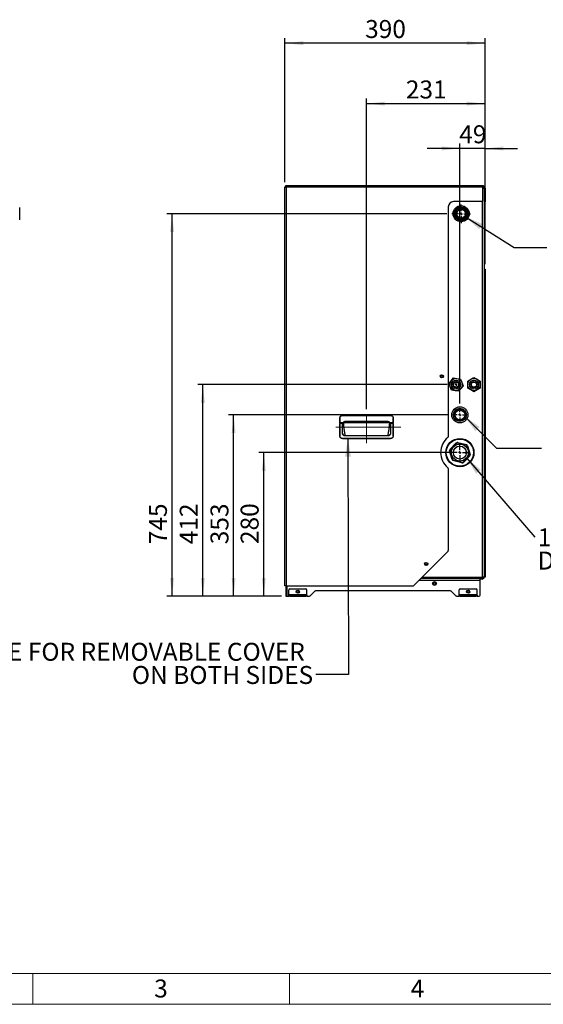
# Model space of a CAD drawing. Units: millimetres. Extents: x 4 to 416, y 4 to 293.
# Drawn here: x 107 to 209, y 4 to 196 of the extents above; entities that cross this region are included whole.
import ezdxf

# ---------------------------------------------------------------- set-up
doc = ezdxf.new("R2010")
doc.units = ezdxf.units.MM
doc.linetypes.add('CENTERX2', pattern=[20.32, 12.7, -2.54, 2.54, -2.54])
doc.layers.add('FORMAT', color=7, linetype='Continuous')
doc.layers.add('SHEET_FORMAT_LINES', color=8, linetype='Continuous')
doc.styles.add('SLDTEXTSTYLE0', font='TXT', dxfattribs={"width": 0.75})
doc.dimstyles.new('SLDDIMSTYLE0', dxfattribs={"dimtxt": 3.5, "dimasz": 3.556, "dimexe": 0, "dimexo": 0.0625, "dimgap": 0.875, "dimtad": 1, "dimdec": 0, "dimlfac": 10, "dimrnd": 1e-09, "dimzin": 12, "dimdsep": 46, "dimtxsty": 'SLDTEXTSTYLE0', "dimsah": 1, "dimcen": 0.09, "dimadec": 0, "dimazin": 3, "dimtfac": 1, "dimtdec": 0, "dimtofl": 0, "dimtmove": 0, "dimatfit": 3, "dimfxl": 0, "dimfrac": 2, "dimtolj": 1, "dimtzin": 12, "dimarcsym": 0})
doc.dimstyles.new('SLDDIMSTYLE1', dxfattribs={"dimtxt": 3.5, "dimasz": 3.556, "dimexe": 0, "dimexo": 0.0625, "dimgap": 0.875, "dimtad": 1, "dimdec": 0, "dimlfac": 10, "dimrnd": 1e-09, "dimzin": 12, "dimdsep": 46, "dimtxsty": 'SLDTEXTSTYLE0', "dimsah": 1, "dimcen": 0.09, "dimadec": 0, "dimazin": 3, "dimtfac": 1, "dimtdec": 0, "dimtmove": 0, "dimatfit": 0, "dimfxl": 0, "dimfrac": 2, "dimtolj": 1, "dimtzin": 12, "dimarcsym": 0})
doc.dimstyles.new('SLDDIMSTYLE2', dxfattribs={"dimtxt": 0.18, "dimasz": 3.556, "dimexe": 0, "dimexo": 0.0625, "dimgap": 0, "dimtad": 0, "dimtih": 1, "dimtoh": 1, "dimdec": 0, "dimrnd": 1e-09, "dimzin": 0, "dimdsep": 46, "dimtxsty": 'Standard', "dimsah": 1, "dimcen": 0.09, "dimadec": 0, "dimazin": 0, "dimtfac": 3.556, "dimtdec": 0, "dimtofl": 0, "dimtmove": 0, "dimatfit": 3, "dimfxl": 0, "dimfrac": 2, "dimtolj": 1, "dimtzin": 0, "dimarcsym": 0})

# ---------------------------------------------------------------- blocks, each defined once
blk = doc.blocks.new('_D_2')
at = {"layer": 'FORMAT'}
for p, q in [((192.22, 111.5), (154, 111.5)), ((155, 83.55), (155, 111.5)), ((158.48, 83.55), (154, 83.55))]:
    blk.add_line(p, q, dxfattribs=at)
for points in [[(155, 111.5), (154.62, 107.94), (155.38, 107.94)], [(155, 83.55), (155.38, 87.1), (154.62, 87.1)]]:
    blk.add_solid(points, dxfattribs=at)
at = {"layer": 'FORMAT', "insert": (150.49, 93.68), "char_height": 3.5, "attachment_point": 1, "rotation": 90, "style": 'SLDTEXTSTYLE0'}
blk.add_mtext('280', dxfattribs=at)
blk = doc.blocks.new('_D_3')
at = {"layer": 'FORMAT'}
for p, q in [((191.02, 118.85), (148.12, 118.85)), ((149.12, 83.55), (149.12, 118.85)), ((158.48, 83.55), (148.12, 83.55))]:
    blk.add_line(p, q, dxfattribs=at)
for points in [[(149.12, 118.85), (148.74, 115.29), (149.5, 115.29)], [(149.12, 83.55), (149.5, 87.1), (148.74, 87.1)]]:
    blk.add_solid(points, dxfattribs=at)
at = {"layer": 'FORMAT', "insert": (144.61, 93.64), "char_height": 3.5, "attachment_point": 1, "rotation": 90, "style": 'SLDTEXTSTYLE0'}
blk.add_mtext('353', dxfattribs=at)
blk = doc.blocks.new('_D_4')
at = {"layer": 'FORMAT'}
for p, q in [((190.72, 124.75), (142.12, 124.75)), ((143.12, 83.55), (143.12, 124.75)), ((158.48, 83.55), (142.12, 83.55))]:
    blk.add_line(p, q, dxfattribs=at)
for points in [[(143.12, 124.75), (142.74, 121.19), (143.5, 121.19)], [(143.12, 83.55), (143.5, 87.1), (142.74, 87.1)]]:
    blk.add_solid(points, dxfattribs=at)
at = {"layer": 'FORMAT', "insert": (138.61, 93.64), "char_height": 3.5, "attachment_point": 1, "rotation": 90, "style": 'SLDTEXTSTYLE0'}
blk.add_mtext('412', dxfattribs=at)
blk = doc.blocks.new('_D_5')
at = {"layer": 'FORMAT'}
for p, q in [((190.65, 158.05), (136.12, 158.05)), ((137.12, 83.55), (137.12, 158.05)), ((158.48, 83.55), (136.12, 83.55))]:
    blk.add_line(p, q, dxfattribs=at)
for points in [[(137.12, 158.05), (136.74, 154.49), (137.5, 154.49)], [(137.12, 83.55), (137.5, 87.1), (136.74, 87.1)]]:
    blk.add_solid(points, dxfattribs=at)
at = {"layer": 'FORMAT', "insert": (132.61, 93.64), "char_height": 3.5, "attachment_point": 1, "rotation": 90, "style": 'SLDTEXTSTYLE0'}
blk.add_mtext('745', dxfattribs=at)
blk = doc.blocks.new('_D_6')
at = {"layer": 'FORMAT'}
for p, q in [((159.12, 164.2), (159.12, 192.28)), ((198.12, 148.25), (198.12, 192.28)), ((198.12, 191.28), (159.12, 191.28))]:
    blk.add_line(p, q, dxfattribs=at)
for points in [[(159.12, 191.28), (162.68, 190.9), (162.68, 191.66)], [(198.12, 191.28), (194.57, 191.66), (194.57, 190.9)]]:
    blk.add_solid(points, dxfattribs=at)
at = {"layer": 'FORMAT', "insert": (174.75, 195.79), "char_height": 3.5, "attachment_point": 1, "style": 'SLDTEXTSTYLE0'}
blk.add_mtext('390', dxfattribs=at)
blk = doc.blocks.new('_D_7')
at = {"layer": 'FORMAT'}
for p, q in [((175.02, 119.98), (175.02, 180.5)), ((198.12, 148.25), (198.12, 180.5)), ((175.02, 179.5), (198.12, 179.5))]:
    blk.add_line(p, q, dxfattribs=at)
for points in [[(175.02, 179.5), (178.58, 179.12), (178.58, 179.88)], [(198.12, 179.5), (194.57, 179.88), (194.57, 179.12)]]:
    blk.add_solid(points, dxfattribs=at)
at = {"layer": 'FORMAT', "insert": (182.69, 184.01), "char_height": 3.5, "attachment_point": 1, "style": 'SLDTEXTSTYLE0'}
blk.add_mtext('231', dxfattribs=at)
blk = doc.blocks.new('_D_8')
at = {"layer": 'FORMAT'}
for p, q in [((193.22, 170.76), (186.87, 170.76)), ((193.22, 121.05), (193.22, 171.76)), ((198.12, 170.76), (193.22, 170.76)), ((198.12, 148.25), (198.12, 171.76)), ((198.12, 170.76), (204.47, 170.76))]:
    blk.add_line(p, q, dxfattribs=at)
for points in [[(193.22, 170.76), (189.67, 171.15), (189.67, 170.38)], [(198.12, 170.76), (201.68, 170.38), (201.68, 171.15)]]:
    blk.add_solid(points, dxfattribs=at)
at = {"layer": 'FORMAT', "insert": (193.1, 175.28), "char_height": 3.5, "attachment_point": 1, "style": 'SLDTEXTSTYLE0'}
blk.add_mtext('49', dxfattribs=at)
blk = doc.blocks.new('SW_NOTE_0')
at = {"layer": 'FORMAT', "color": 0, "char_height": 3.5, "attachment_point": 1, "style": 'SLDTEXTSTYLE0'}
for s, insert in [('1" BRASS MALE THREADED', (0.55, 1.73)), ('DISCHARGE CONNECTION', (0.55, -2.8))]:
    blk.add_mtext(s, dxfattribs=dict(at, insert=insert))
blk = doc.blocks.new('SW_CENTERMARKSYMBOL_0')
at = {"layer": 'FORMAT', "color": 0}
for p, q in [((-0.5, 0), (-1.825, 0)), ((0, 0), (-0.25, 0)), ((0, 0.5), (0, 1.825)), ((0, 0), (0, 0.25)), ((0, 0), (0, -0.25)), ((0, 0), (0.25, 0)), ((0.5, 0), (1.825, 0)), ((0, -0.5), (0, -1.825))]:
    blk.add_line(p, q, dxfattribs=at)
blk = doc.blocks.new('SW_CENTERMARKSYMBOL_1')
at = {"layer": 'FORMAT', "color": 0}
for p, q in [((-0.5, 0), (-1.2025, 0)), ((0, 0), (-0.25, 0)), ((0, 0.5), (0, 1.2025)), ((0, 0), (0, 0.25)), ((0, 0), (0, -0.25)), ((0, 0), (0.25, 0)), ((0.5, 0), (1.2025, 0)), ((0, -0.5), (0, -1.2025))]:
    blk.add_line(p, q, dxfattribs=at)
blk = doc.blocks.new('SW_CENTERMARKSYMBOL_2')
at = {"layer": 'FORMAT', "color": 0}
for p, q in [((-0.5, 0), (-0.75, 0)), ((0, 0), (-0.25, 0)), ((0, 0.5), (0, 0.75)), ((0, 0), (0, 0.25)), ((0, 0), (0, -0.25)), ((0, 0), (0.25, 0)), ((0.5, 0), (0.75, 0)), ((0, -0.5), (0, -0.75))]:
    blk.add_line(p, q, dxfattribs=at)
blk = doc.blocks.new('SW_CENTERMARKSYMBOL_3')
at = {"layer": 'FORMAT', "color": 0}
for p, q in [((-0.5, 0), (-1.52, 0)), ((0, 0), (-0.25, 0)), ((0, 0.5), (0, 1.52)), ((0, 0), (0, 0.25)), ((0, 0), (0, -0.25)), ((0, 0), (0.25, 0)), ((0.5, 0), (1.52, 0)), ((0, -0.5), (0, -1.52))]:
    blk.add_line(p, q, dxfattribs=at)

msp = doc.modelspace()

# ---------------------------------------------------------------- linework, layer by layer
at = {"color": 7, "linetype": 'Continuous', "lineweight": 25}
for p, q in [((159.12, 85.55), (159.12, 163.2)), ((159.42, 163.5), (159.42, 163.35)), ((197.67, 163.5), (159.42, 163.5)), ((159.42, 163.35), (197.67, 163.35)), ((159.42, 85.55), (159.42, 163.28)), ((159.42, 163.28), (197.67, 163.28)), ((192.97, 163.35), (192.97, 163.28)), ((197.57, 163.35), (197.57, 163.28)), ((197.67, 163.5), (197.67, 163.35)), ((197.67, 160.6), (197.67, 163.28)), ((197.7, 163.1), (197.67, 163.12)), ((197.97, 163.05), (198.12, 163.05)), ((197.97, 163.05), (197.97, 162.95)), ((197.97, 162.95), (197.97, 87.25)), ((198.12, 163.05), (198.12, 160.55)), ((107.41, 159.26), (107.41, 156.83)), ((159.12, 159.5), (159.12, 159.5)), ((159.12, 159.5), (159.12, 159.5)), ((159.12, 159.5), (159.12, 159.5)), ((159.12, 159.49), (159.12, 159.49)), ((190.97, 159.4), (190.97, 114.6)), ((197.47, 160.4), (191.97, 160.4)), ((197.57, 160.42), (197.57, 87.25)), ((197.97, 160.55), (198.12, 160.55)), ((198.12, 160.35), (197.97, 160.35)), ((198.12, 160.55), (198.12, 160.35)), ((159.12, 158.14), (159.12, 158.14)), ((159.12, 158.14), (159.12, 158.14)), ((159.12, 158.13), (159.12, 158.13)), ((159.12, 157.85), (159.12, 158.13)), ((159.12, 158.13), (159.12, 158.13)), ((159.12, 157.83), (159.12, 157.83)), ((159.12, 157.83), (159.12, 157.83)), ((159.12, 157.83), (159.12, 157.83)), ((159.12, 157.83), (159.12, 157.83)), ((159.12, 157.83), (159.12, 157.83)), ((159.12, 157.83), (159.12, 157.83)), ((159.12, 157.83), (159.12, 157.83)), ((159.12, 156.48), (159.12, 157.83)), ((159.12, 157.83), (159.12, 157.83)), ((193.47, 158.9), (193.5, 158.9)), ((159.12, 156.48), (159.12, 156.48)), ((159.12, 156.47), (159.12, 156.47)), ((159.12, 156.47), (159.12, 156.47)), ((159.12, 156.47), (159.12, 156.47)), ((159.12, 156.47), (159.12, 156.47)), ((159.12, 156.47), (159.12, 156.47)), ((159.12, 156.47), (159.12, 156.47)), ((197.97, 147.25), (198.12, 147.25)), ((198.12, 147.05), (197.97, 147.05)), ((198.12, 147.25), (198.12, 147.05)), ((198.12, 147.05), (198.12, 87.45)), ((159.12, 130.55), (159.12, 130.55)), ((159.12, 130.02), (159.12, 130.55)), ((159.12, 129.63), (159.12, 130.02)), ((159.12, 130.02), (159.12, 130.02)), ((159.12, 129.63), (159.12, 129.63)), ((159.12, 129.11), (159.12, 129.63)), ((159.12, 129.11), (159.12, 129.11)), ((159.12, 129), (159.12, 129.11)), ((159.12, 129), (159.12, 129)), ((159.12, 128.77), (159.12, 129)), ((159.12, 128.76), (159.12, 128.77)), ((159.12, 128.77), (159.12, 128.77)), ((159.12, 127.74), (159.12, 128.76)), ((159.12, 128.76), (159.12, 128.76)), ((159.12, 127.74), (159.12, 127.74)), ((159.12, 127.62), (159.12, 127.74)), ((159.12, 127.62), (159.12, 127.62)), ((159.12, 127.23), (159.12, 127.62)), ((159.12, 127.23), (159.12, 127.23)), ((159.12, 127.08), (159.12, 127.23)), ((159.12, 127.08), (159.12, 127.08)), ((159.12, 126.72), (159.12, 127.08)), ((159.12, 126.72), (159.12, 126.72)), ((159.12, 126.32), (159.12, 126.72)), ((159.12, 126.32), (159.12, 126.32)), ((159.12, 126.16), (159.12, 126.32)), ((159.12, 126.16), (159.12, 126.16)), ((159.12, 125.95), (159.12, 126.16)), ((159.12, 125.93), (159.12, 125.93)), ((159.12, 124.95), (159.12, 124.95)), ((191.11, 124.96), (191.54, 125.5)), ((191.35, 124.32), (191.11, 124.96)), ((191.54, 125.5), (191.98, 126.04)), ((191.98, 126.04), (192.66, 125.93)), ((192.66, 125.93), (193.35, 125.82)), ((193.35, 125.82), (193.59, 125.18)), ((193.59, 125.18), (193.84, 124.53)), ((194.77, 125.44), (195.37, 125.79)), ((194.77, 124.75), (194.77, 125.44)), ((194.77, 124.05), (194.77, 124.75)), ((195.37, 125.79), (195.97, 126.13)), ((195.97, 126.13), (196.57, 125.79)), ((196.57, 125.79), (197.17, 125.44)), ((197.17, 125.44), (197.17, 124.75)), ((197.17, 124.75), (197.17, 124.05)), ((159.12, 123.98), (159.12, 123.98)), ((159.12, 123.7), (159.12, 123.96)), ((159.12, 123.68), (159.12, 123.68)), ((159.12, 122.96), (159.12, 122.96)), ((159.12, 122.76), (159.12, 122.96)), ((191.6, 123.67), (191.35, 124.32)), ((192.29, 123.56), (191.6, 123.67)), ((192.97, 123.45), (192.29, 123.56)), ((193.41, 123.99), (192.97, 123.45)), ((193.84, 124.53), (193.41, 123.99)), ((195.37, 123.71), (194.77, 124.05)), ((195.97, 123.36), (195.37, 123.71)), ((196.57, 123.71), (195.97, 123.36)), ((197.17, 124.05), (196.57, 123.71)), ((159.12, 122.76), (159.12, 122.76)), ((159.12, 122.36), (159.12, 122.76)), ((159.12, 122.36), (159.12, 122.36)), ((159.12, 122.29), (159.12, 122.36)), ((159.12, 122.29), (159.12, 122.29)), ((159.12, 122.11), (159.12, 122.29)), ((159.12, 122.11), (159.12, 122.11)), ((159.12, 121.44), (159.12, 122.11)), ((159.12, 121.44), (159.12, 121.44)), ((159.12, 121.04), (159.12, 121.44)), ((159.12, 121.04), (159.12, 121.04)), ((159.12, 120.36), (159.12, 121.04)), ((159.12, 120.36), (159.12, 120.36)), ((159.12, 120.29), (159.12, 120.36)), ((159.12, 120.29), (159.12, 120.29)), ((159.12, 119.77), (159.12, 120.29)), ((159.12, 119.77), (159.12, 119.77)), ((159.12, 119.37), (159.12, 119.77)), ((159.12, 119.37), (159.12, 119.37)), ((159.12, 118.85), (159.12, 119.37)), ((159.12, 118.85), (159.12, 118.85)), ((159.12, 118.56), (159.12, 118.85)), ((159.12, 118.54), (159.12, 118.54)), ((159.12, 117.77), (159.12, 117.77)), ((169.82, 118.24), (169.82, 117.29)), ((169.82, 117.29), (169.82, 117.18)), ((169.82, 117.18), (169.82, 114.74)), ((169.84, 117.29), (169.84, 118.24)), ((169.84, 117.29), (169.84, 117.18)), ((170.41, 117.29), (169.84, 117.29)), ((170.36, 117.18), (169.84, 117.18)), ((169.84, 114.74), (169.84, 117.18)), ((170.32, 118.74), (170.32, 118.72)), ((179.72, 118.74), (170.32, 118.74)), ((170.32, 118.72), (179.72, 118.72)), ((170.32, 116.98), (170.36, 117.18)), ((170.36, 117.18), (170.37, 117.22)), ((170.37, 117.22), (170.41, 117.29)), ((170.37, 116.99), (170.4, 117.17)), ((170.4, 117.17), (170.45, 117.26)), ((170.57, 117.36), (170.52, 117.37)), ((170.57, 117.38), (170.57, 117.36)), ((170.57, 117.36), (179.48, 117.36)), ((170.87, 117.49), (170.87, 117.54)), ((179.18, 117.54), (170.87, 117.54)), ((170.87, 117.49), (179.18, 117.49)), ((179.18, 117.49), (179.18, 117.54)), ((179.48, 117.38), (179.48, 117.36)), ((179.53, 117.37), (179.48, 117.36)), ((179.6, 117.26), (179.64, 117.17)), ((179.64, 117.29), (179.68, 117.22)), ((180.2, 117.29), (179.64, 117.29)), ((179.64, 117.17), (179.68, 116.99)), ((179.68, 117.22), (179.69, 117.18)), ((180.2, 117.18), (179.69, 117.18)), ((179.69, 117.18), (179.73, 116.98)), ((179.72, 118.74), (179.72, 118.72)), ((180.2, 118.24), (180.2, 117.29)), ((180.2, 117.22), (180.2, 117.29)), ((180.2, 117.18), (180.2, 117.22)), ((180.2, 117.22), (180.22, 117.22)), ((180.2, 117.18), (180.2, 114.74)), ((180.22, 117.29), (180.22, 118.24)), ((180.22, 117.22), (180.22, 117.29)), ((180.22, 117.18), (180.22, 117.22)), ((180.22, 114.74), (180.22, 117.18)), ((159.12, 116.99), (159.12, 116.99)), ((159.12, 116.64), (159.12, 116.97)), ((159.12, 116.62), (159.12, 116.62)), ((159.12, 115.59), (159.12, 115.59)), ((159.12, 114.99), (159.12, 115.59)), ((170.32, 115.32), (170.32, 116.98)), ((170.37, 115.32), (170.37, 116.99)), ((179.68, 116.99), (179.68, 115.32)), ((179.73, 116.98), (179.73, 115.32)), ((159.12, 114.99), (159.12, 114.99)), ((159.12, 114.19), (159.12, 114.99)), ((159.12, 114.19), (159.12, 114.19)), ((159.12, 113.51), (159.12, 114.19)), ((159.12, 113.51), (159.12, 113.51)), ((159.12, 113.11), (159.12, 113.51)), ((179.72, 114.26), (170.32, 114.26)), ((170.32, 114.24), (170.32, 114.26)), ((170.32, 114.24), (179.72, 114.24)), ((179.18, 114.8), (170.87, 114.8)), ((179.18, 114.75), (170.87, 114.75)), ((179.72, 114.24), (179.72, 114.26)), ((191.31, 112.14), (192.53, 113.39)), ((192.6, 113.32), (191.38, 112.07)), ((192.53, 113.39), (192.6, 113.32)), ((192.82, 113.47), (192.79, 113.38)), ((194.49, 112.95), (192.79, 113.38)), ((192.82, 113.47), (194.52, 113.05)), ((159.12, 113.11), (159.12, 113.11)), ((159.12, 112.43), (159.12, 113.11)), ((159.12, 112.43), (159.12, 112.43)), ((159.12, 112.33), (159.12, 112.33)), ((159.12, 112.31), (159.12, 112.33)), ((159.12, 112.29), (159.12, 112.29)), ((159.12, 111.59), (159.12, 111.59)), ((159.12, 110.93), (159.12, 111.59)), ((191.33, 111.87), (191.23, 111.84)), ((191.71, 110.16), (191.23, 111.84)), ((191.31, 112.14), (191.38, 112.07)), ((191.33, 111.87), (191.81, 110.18)), ((194.47, 111.27), (194.47, 111.72)), ((194.52, 113.05), (194.49, 112.95)), ((194.73, 112.84), (194.64, 112.81)), ((195.12, 111.12), (194.64, 112.81)), ((194.73, 112.84), (195.21, 111.15)), ((159.12, 110.93), (159.12, 110.93)), ((159.12, 110.87), (159.12, 110.93)), ((159.12, 110.87), (159.12, 110.87)), ((159.12, 110.04), (159.12, 110.87)), ((159.12, 110.04), (159.12, 110.04)), ((159.12, 109.51), (159.12, 110.04)), ((159.12, 109.51), (159.12, 109.51)), ((159.12, 109.11), (159.12, 109.51)), ((191.81, 110.18), (191.71, 110.16)), ((191.95, 110.05), (191.93, 109.95)), ((193.63, 109.52), (191.93, 109.95)), ((191.95, 110.05), (193.65, 109.62)), ((193.65, 109.62), (193.63, 109.52)), ((193.85, 109.67), (195.07, 110.93)), ((193.85, 109.67), (193.92, 109.6)), ((195.14, 110.86), (193.92, 109.6)), ((195.07, 110.93), (195.14, 110.86)), ((195.21, 111.15), (195.12, 111.12)), ((159.12, 109.11), (159.12, 109.11)), ((159.12, 108.59), (159.12, 109.11)), ((159.12, 108.59), (159.12, 108.59)), ((159.12, 108.38), (159.12, 108.59)), ((159.12, 108.38), (159.12, 108.38)), ((159.12, 107.14), (159.12, 108.38)), ((190.97, 108.4), (190.97, 92.43)), ((159.12, 107.14), (159.12, 107.14)), ((159.12, 106.77), (159.12, 106.77)), ((159.12, 106.08), (159.12, 106.08)), ((159.12, 105.52), (159.12, 105.52)), ((159.12, 105.5), (159.12, 105.5)), ((159.12, 104.69), (159.12, 104.69)), ((159.12, 103.97), (159.12, 103.97)), ((159.12, 103.77), (159.12, 103.97)), ((159.12, 103.77), (159.12, 103.77)), ((159.12, 103.37), (159.12, 103.77)), ((159.12, 103.37), (159.12, 103.37)), ((159.12, 102.86), (159.12, 103.37)), ((159.12, 102.86), (159.12, 102.86)), ((159.12, 102.48), (159.12, 102.86)), ((159.12, 102.48), (159.12, 102.48)), ((159.12, 102.38), (159.12, 102.48)), ((159.12, 102.38), (159.12, 102.38)), ((159.12, 101.99), (159.12, 101.99)), ((159.12, 101.97), (159.12, 101.97)), ((159.12, 101.55), (159.12, 101.55)), ((159.12, 101.45), (159.12, 101.55)), ((159.12, 101.45), (159.12, 101.45)), ((159.12, 101.07), (159.12, 101.45)), ((159.12, 101.07), (159.12, 101.07)), ((159.12, 100.98), (159.12, 101.05)), ((159.12, 100.98), (159.12, 100.98)), ((159.12, 100.59), (159.12, 100.59)), ((159.12, 99.81), (159.12, 99.81)), ((159.12, 99.74), (159.12, 99.78)), ((159.12, 99.03), (159.12, 99.03)), ((159.12, 98.72), (159.12, 99.01)), ((159.12, 98.7), (159.12, 98.7)), ((159.12, 97.99), (159.12, 97.99)), ((159.12, 97.78), (159.12, 97.99)), ((159.12, 97.78), (159.12, 97.78)), ((159.12, 97.38), (159.12, 97.78)), ((159.12, 97.38), (159.12, 97.38)), ((159.12, 96.47), (159.12, 97.38)), ((159.12, 96.45), (159.12, 96.45)), ((159.12, 95.75), (159.12, 95.75)), ((159.12, 95.29), (159.12, 95.29)), ((159.12, 94.51), (159.12, 95.27)), ((159.12, 94.51), (159.12, 94.51)), ((159.12, 93.98), (159.12, 94.51)), ((159.12, 93.98), (159.12, 93.98)), ((159.12, 93.58), (159.12, 93.98)), ((159.12, 93.58), (159.12, 93.58)), ((159.12, 93.08), (159.12, 93.58)), ((159.12, 93.08), (159.12, 93.08)), ((159.12, 92.67), (159.12, 93.08)), ((159.12, 92.67), (159.12, 92.67)), ((159.12, 92.51), (159.12, 92.67)), ((159.12, 92.51), (159.12, 92.51)), ((159.12, 91.82), (159.12, 92.51)), ((190.92, 92.29), (184.23, 85.61)), ((159.12, 91.82), (159.12, 91.82)), ((159.12, 91.67), (159.12, 91.82)), ((159.12, 91.67), (159.12, 91.67)), ((159.12, 91.26), (159.12, 91.67)), ((159.12, 91.26), (159.12, 91.26)), ((159.12, 91.11), (159.12, 91.26)), ((159.12, 91.09), (159.12, 91.09)), ((159.12, 90.52), (159.12, 90.52)), ((159.12, 89.55), (159.12, 89.55)), ((159.12, 89.55), (159.12, 89.55)), ((185.27, 86.65), (197.17, 86.65)), ((185.67, 87.05), (197.17, 87.05)), ((185.87, 87.25), (197.57, 87.25)), ((197.17, 86.65), (197.17, 87.05)), ((197.17, 87.05), (197.57, 87.05)), ((197.57, 86.85), (197.17, 86.85)), ((197.17, 83.75), (197.17, 86.65)), ((197.97, 87.25), (197.57, 87.25)), ((197.97, 87.45), (198.12, 87.45)), ((198.12, 87.25), (197.97, 87.25)), ((198.12, 87.45), (198.12, 87.25)), ((159.42, 85.55), (159.12, 85.55)), ((159.27, 85.55), (159.27, 83.55)), ((159.42, 85.55), (184.09, 85.55)), ((159.47, 85.55), (159.47, 83.55)), ((159.48, 85.55), (159.48, 83.55)), ((159.87, 83.85), (159.87, 84.75)), ((160.07, 84.95), (163.17, 84.95)), ((163.37, 83.85), (163.37, 84.75)), ((164.92, 84.49), (164.03, 83.61)), ((191.39, 84.55), (165.06, 84.55)), ((192.42, 83.61), (191.53, 84.49)), ((193.07, 83.85), (193.07, 84.75)), ((193.27, 84.95), (196.37, 84.95)), ((196.57, 83.85), (196.57, 84.75)), ((159.27, 83.55), (159.47, 83.55)), ((159.48, 83.55), (159.87, 83.55)), ((159.87, 83.7), (159.87, 83.85)), ((159.87, 83.85), (163.37, 83.85)), ((159.87, 83.55), (159.87, 83.7)), ((159.87, 83.7), (160.07, 83.7)), ((160.07, 83.55), (159.87, 83.55)), ((160.07, 83.7), (160.07, 83.55)), ((160.07, 83.7), (163.17, 83.7)), ((160.07, 83.55), (163.17, 83.55)), ((163.17, 83.55), (163.17, 83.7)), ((163.17, 83.7), (163.37, 83.7)), ((163.37, 83.55), (163.17, 83.55)), ((163.37, 83.7), (163.37, 83.85)), ((163.37, 83.7), (163.37, 83.55)), ((163.37, 83.55), (163.89, 83.55)), ((192.56, 83.55), (193.07, 83.55)), ((193.07, 83.7), (193.07, 83.85)), ((193.07, 83.85), (196.57, 83.85)), ((193.07, 83.55), (193.07, 83.7)), ((193.07, 83.7), (193.27, 83.7)), ((193.27, 83.55), (193.07, 83.55)), ((193.27, 83.7), (193.27, 83.55)), ((193.27, 83.7), (196.37, 83.7)), ((193.27, 83.55), (196.37, 83.55)), ((196.37, 83.55), (196.37, 83.7)), ((196.37, 83.7), (196.57, 83.7)), ((196.57, 83.55), (196.37, 83.55)), ((196.57, 83.7), (196.57, 83.85)), ((196.57, 83.7), (196.57, 83.55)), ((196.57, 83.55), (196.97, 83.55))]:
    msp.add_line(p, q, dxfattribs=at)
for centre, radius in [((193.47, 158.05), 1.57), ((193.47, 158.05), 1.37), ((193.47, 158.05), 1.27), ((193.47, 158.05), 1.22), ((193.47, 158.05), 1.02), ((193.47, 158.05), 0.915), ((193.47, 158.05), 0.85), ((189.72, 126.37), 0.315), ((189.72, 126.37), 0.215), ((189.72, 126.37), 0.195), ((192.47, 124.75), 1.2), ((192.47, 124.75), 0.874), ((192.47, 124.75), 0.6), ((192.47, 124.75), 0.5), ((195.97, 124.75), 1.2), ((195.97, 124.75), 0.874), ((195.97, 124.75), 0.6), ((195.97, 124.75), 0.5), ((193.22, 118.85), 1.57), ((193.22, 118.85), 1.28), ((193.22, 118.85), 1.1), ((193.22, 118.85), 0.953), ((193.22, 111.5), 2.75), ((193.22, 111.5), 2.65), ((193.22, 111.5), 1.65), ((193.22, 111.5), 1.27), ((186.66, 89.8), 0.315), ((186.66, 89.8), 0.215), ((186.66, 89.8), 0.195), ((188.27, 86), 0.375), ((161.62, 84.4), 0.315), ((161.62, 84.4), 0.215), ((161.62, 84.4), 0.195), ((188.27, 86), 0.225), ((188.27, 86), 0.195), ((194.82, 84.4), 0.315), ((194.82, 84.4), 0.215), ((194.82, 84.4), 0.195)]:
    msp.add_circle(centre, radius, dxfattribs=at)
for centre, radius, start, end in [((197.67, 163.05), 0.45, 0, 90), ((197.67, 163.05), 0.3, 0, 90), ((191.97, 159.4), 1, 90, 180), ((197.47, 160.6), 0.2, 270, 0), ((169.84, 118.2), 0.037, 82.3894, 114.1242), ((169.84, 117.25), 0.037, 82.3894, 114.1242), ((169.84, 117.25), 0.0696, 257.5388, 274.0952), ((170.43, 117.35), 0.18, 245.0067, 260.61), ((170.35, 117.19), 0.118, 37.5589, 64.1296), ((179.69, 117.19), 0.118, 115.8704, 142.4411), ((179.62, 117.35), 0.18, 279.39, 294.9933), ((180.21, 118.2), 0.037, 65.8758, 97.6106), ((180.21, 117.25), 0.037, 65.8758, 97.6106), ((180.21, 117.25), 0.0696, 265.9048, 282.4612), ((170.33, 117.16), 0.174, 265.9048, 282.4612), ((179.72, 117.16), 0.174, 257.5388, 274.0952), ((169.84, 114.81), 0.0696, 257.5388, 274.0952), ((180.21, 114.81), 0.0696, 265.9048, 282.4612), ((193.22, 111.5), 3.75, 128.3346, 231.6654), ((190.77, 114.6), 0.2, 308.3346, 0), ((192.75, 113.18), 0.3, 75.8356, 135.8356), ((192.75, 113.18), 0.2, 75.8356, 135.8356), ((191.52, 111.93), 0.3, 135.8356, 195.8356), ((191.52, 111.93), 0.2, 135.8356, 195.8356), ((194.45, 112.76), 0.2, 15.8356, 75.8356), ((194.45, 112.76), 0.3, 15.8356, 75.8356), ((192, 110.24), 0.3, 195.8356, 255.8356), ((192, 110.24), 0.2, 195.8356, 255.8356), ((193.7, 109.81), 0.3, 255.8356, 315.8356), ((193.7, 109.81), 0.2, 255.8356, 315.8356), ((194.92, 111.07), 0.2, 315.8356, 15.8356), ((194.92, 111.07), 0.3, 315.8356, 15.8356), ((190.77, 108.4), 0.2, 0, 51.6654), ((190.77, 92.43), 0.2, 315, 0), ((197.57, 87.25), 0.4, 270, 0), ((197.57, 87.25), 0.2, 270, 0), ((160.07, 84.75), 0.2, 90, 180), ((163.17, 84.75), 0.2, 0, 90), ((165.06, 84.35), 0.2, 90, 135), ((184.09, 85.75), 0.2, 270, 315), ((191.39, 84.35), 0.2, 45, 90), ((193.27, 84.75), 0.2, 90, 180), ((196.37, 84.75), 0.2, 0, 90), ((163.89, 83.75), 0.2, 270, 315), ((192.56, 83.75), 0.2, 225, 270), ((196.97, 83.75), 0.2, 270, 0)]:
    msp.add_arc(centre, radius, start, end, dxfattribs=at)
for points, knots in [([(159.42, 163.5), (159.39, 163.49), (159.32, 163.49), (159.23, 163.43), (159.16, 163.36), (159.13, 163.27), (159.12, 163.22), (159.12, 163.2)], [0, 0, 0, 0, 0.217718, 0.435446, 0.653174, 0.870901, 1, 1, 1, 1]), ([(159.12, 163.2), (159.13, 163.2), (159.13, 163.21), (159.19, 163.23), (159.27, 163.25), (159.35, 163.26), (159.4, 163.27), (159.42, 163.28)], [0, 0, 0, 0, 0.217718, 0.435446, 0.653174, 0.870901, 1, 1, 1, 1]), ([(159.42, 163.35), (159.41, 163.35), (159.37, 163.34), (159.32, 163.31), (159.29, 163.28), (159.29, 163.26), (159.29, 163.25)], [0, 0, 0, 0, 0.299465, 0.59893, 0.898294, 1, 1, 1, 1]), ([(197.97, 162.95), (197.97, 163), (197.96, 163.05), (197.92, 163.15), (197.89, 163.19), (197.82, 163.27), (197.78, 163.3), (197.68, 163.34), (197.63, 163.35), (197.57, 163.35)], [0, 0, 0, 0, 0.25, 0.25, 0.5, 0.5, 0.75, 0.75, 1, 1, 1, 1]), ([(197.67, 163.11), (197.69, 163.1), (197.75, 163.08), (197.84, 163.05), (197.93, 163.01), (197.97, 162.97), (197.97, 162.95), (197.97, 162.95)], [0, 0, 0, 0, 0.07389, 0.341762, 0.609635, 0.877506, 1, 1, 1, 1]), ([(159.12, 158.14), (159.12, 158.14), (159.12, 158.14), (159.12, 158.16), (159.12, 158.2), (159.12, 158.3), (159.12, 158.47), (159.12, 158.7), (159.12, 158.93), (159.12, 159.16), (159.12, 159.33), (159.12, 159.44), (159.12, 159.48), (159.12, 159.49), (159.12, 159.49), (159.12, 159.49)], [0, 0, 0, 0, 0.004341, 0.011341, 0.031156, 0.087291, 0.239035, 0.409505, 0.590676, 0.761105, 0.899349, 0.977352, 0.994753, 0.998648, 1, 1, 1, 1]), ([(159.12, 158.13), (159.12, 158.13), (159.12, 158.13), (159.12, 158.14), (159.12, 158.14), (159.12, 158.14)], [0, 0, 0, 0, 0.117389, 0.548998, 1, 1, 1, 1]), ([(159.12, 156.47), (159.12, 156.47), (159.12, 156.47), (159.12, 156.47), (159.12, 156.48)], [0, 0, 0, 0, 0.256316, 1, 1, 1, 1]), ([(159.12, 124.95), (159.12, 125.06), (159.12, 125.25), (159.12, 125.51), (159.12, 125.74), (159.12, 125.9), (159.12, 125.92), (159.12, 125.93)], [0, 0, 0, 0, 0.1971996, 0.3821852, 0.562107, 0.7755009, 1, 1, 1, 1]), ([(159.12, 123.98), (159.12, 123.99), (159.12, 124), (159.12, 124.13), (159.12, 124.32), (159.12, 124.61), (159.12, 124.84), (159.12, 124.95)], [0, 0, 0, 0, 0.1917205, 0.3743192, 0.5539209, 0.7694096, 1, 1, 1, 1]), ([(159.12, 122.96), (159.12, 123.04), (159.12, 123.18), (159.12, 123.38), (159.12, 123.54), (159.12, 123.66), (159.12, 123.67), (159.12, 123.68)], [0, 0, 0, 0, 0.2122803, 0.400596, 0.573027, 0.7740125, 1, 1, 1, 1]), ([(159.12, 117.77), (159.12, 117.85), (159.12, 118.01), (159.12, 118.23), (159.12, 118.4), (159.12, 118.52), (159.12, 118.54), (159.12, 118.54)], [0, 0, 0, 0, 0.214143, 0.401445, 0.573784, 0.776454, 1, 1, 1, 1]), ([(159.12, 116.99), (159.12, 116.99), (159.12, 117), (159.12, 117.09), (159.12, 117.25), (159.12, 117.48), (159.12, 117.67), (159.12, 117.77)], [0, 0, 0, 0, 0.19186, 0.366646, 0.5373, 0.751782, 1, 1, 1, 1]), ([(169.82, 118.24), (169.83, 118.3), (169.85, 118.43), (169.96, 118.6), (170.13, 118.71), (170.26, 118.73), (170.32, 118.74)], [0, 0, 0, 0, 0.251132, 0.501603, 0.751135, 1, 1, 1, 1]), ([(169.84, 118.24), (169.85, 118.3), (169.87, 118.43), (169.98, 118.59), (170.13, 118.7), (170.26, 118.71), (170.32, 118.72)], [0, 0, 0, 0, 0.251228, 0.501738, 0.75123, 1, 1, 1, 1]), ([(170.87, 117.54), (170.82, 117.54), (170.73, 117.53), (170.6, 117.48), (170.49, 117.4), (170.43, 117.33), (170.41, 117.29)], [0, 0, 0, 0, 0.2493185, 0.4989549, 0.7491482, 1, 1, 1, 1]), ([(170.45, 117.26), (170.47, 117.29), (170.52, 117.36), (170.63, 117.43), (170.74, 117.48), (170.83, 117.48), (170.87, 117.49)], [0, 0, 0, 0, 0.260742, 0.50126, 0.753469, 1, 1, 1, 1]), ([(170.87, 114.8), (170.87, 114.83), (170.86, 114.9), (170.85, 115.04), (170.82, 115.18), (170.8, 115.32), (170.77, 115.46), (170.75, 115.61), (170.72, 115.79), (170.69, 115.97), (170.66, 116.16), (170.64, 116.34), (170.61, 116.56), (170.59, 116.8), (170.57, 117.08), (170.57, 117.27), (170.57, 117.36)], [0, 0, 0, 0, 0.082151, 0.164203, 0.249356, 0.308348, 0.37459, 0.425844, 0.500046, 0.572392, 0.625491, 0.691515, 0.750697, 0.83576, 0.917379, 1, 1, 1, 1]), ([(179.64, 117.29), (179.61, 117.33), (179.56, 117.4), (179.44, 117.48), (179.32, 117.53), (179.22, 117.54), (179.18, 117.54)], [0, 0, 0, 0, 0.250852, 0.501045, 0.750681, 1, 1, 1, 1]), ([(179.18, 117.49), (179.22, 117.48), (179.3, 117.48), (179.42, 117.43), (179.52, 117.36), (179.57, 117.29), (179.6, 117.26)], [0, 0, 0, 0, 0.246526, 0.49874, 0.739253, 1, 1, 1, 1]), ([(179.48, 117.36), (179.48, 117.33), (179.48, 117.27), (179.48, 117.19), (179.47, 117.07), (179.46, 116.91), (179.45, 116.72), (179.43, 116.53), (179.41, 116.34), (179.39, 116.16), (179.36, 115.98), (179.33, 115.8), (179.31, 115.64), (179.28, 115.52), (179.26, 115.4), (179.25, 115.3), (179.22, 115.14), (179.19, 114.96), (179.18, 114.85), (179.18, 114.8)], [0, 0, 0, 0, 0.026754, 0.052731, 0.077932, 0.131759, 0.188844, 0.249206, 0.308054, 0.373625, 0.426682, 0.498282, 0.560047, 0.606613, 0.651685, 0.703136, 0.749887, 0.875114, 1, 1, 1, 1]), ([(179.72, 118.74), (179.79, 118.73), (179.92, 118.71), (180.09, 118.6), (180.2, 118.43), (180.22, 118.3), (180.22, 118.24)], [0, 0, 0, 0, 0.248865, 0.498397, 0.748868, 1, 1, 1, 1]), ([(179.72, 118.72), (179.79, 118.71), (179.91, 118.7), (180.07, 118.59), (180.18, 118.43), (180.2, 118.3), (180.2, 118.24)], [0, 0, 0, 0, 0.24877, 0.498262, 0.748772, 1, 1, 1, 1]), ([(159.12, 115.59), (159.12, 115.7), (159.12, 115.91), (159.12, 116.19), (159.12, 116.43), (159.12, 116.59), (159.12, 116.61), (159.12, 116.62)], [0, 0, 0, 0, 0.2124104, 0.4017674, 0.5776427, 0.7818496, 1, 1, 1, 1]), ([(170.87, 114.75), (170.83, 114.75), (170.76, 114.76), (170.65, 114.79), (170.56, 114.84), (170.45, 114.94), (170.34, 115.1), (170.33, 115.25), (170.32, 115.32)], [0, 0, 0, 0, 0.126144, 0.25108, 0.376627, 0.501341, 0.750542, 1, 1, 1, 1]), ([(170.87, 114.8), (170.83, 114.8), (170.77, 114.81), (170.67, 114.84), (170.58, 114.89), (170.48, 114.98), (170.39, 115.12), (170.38, 115.26), (170.37, 115.32)], [0, 0, 0, 0, 0.125654, 0.250183, 0.375447, 0.500051, 0.749614, 1, 1, 1, 1]), ([(179.73, 115.32), (179.72, 115.25), (179.71, 115.1), (179.6, 114.94), (179.49, 114.84), (179.39, 114.79), (179.29, 114.76), (179.22, 114.75), (179.18, 114.75)], [0, 0, 0, 0, 0.249703, 0.498859, 0.623988, 0.749072, 0.874596, 1, 1, 1, 1]), ([(179.68, 115.32), (179.67, 115.26), (179.66, 115.12), (179.56, 114.98), (179.46, 114.89), (179.37, 114.84), (179.28, 114.81), (179.21, 114.8), (179.18, 114.8)], [0, 0, 0, 0, 0.25063, 0.500147, 0.625166, 0.749968, 0.875078, 1, 1, 1, 1]), ([(179.73, 115.32), (179.72, 115.32), (179.71, 115.32), (179.7, 115.32), (179.69, 115.32), (179.69, 115.32), (179.68, 115.32), (179.68, 115.32), (179.68, 115.32)], [0, 0, 0, 0, 0.239457, 0.368361, 0.5, 0.631639, 0.760543, 1, 1, 1, 1]), ([(170.32, 114.24), (170.26, 114.24), (170.16, 114.25), (170.05, 114.32), (169.94, 114.4), (169.85, 114.54), (169.83, 114.67), (169.82, 114.74)], [0, 0, 0, 0, 0.242639, 0.369703, 0.500248, 0.750041, 1, 1, 1, 1]), ([(170.32, 114.26), (170.26, 114.26), (170.13, 114.28), (169.98, 114.39), (169.87, 114.55), (169.85, 114.67), (169.84, 114.74)], [0, 0, 0, 0, 0.24969, 0.499562, 0.74969, 1, 1, 1, 1]), ([(170.87, 114.75), (170.87, 114.75), (170.87, 114.77), (170.87, 114.78), (170.87, 114.79), (170.87, 114.8), (170.87, 114.8)], [0, 0, 0, 0, 0.243245, 0.5, 0.756755, 1, 1, 1, 1]), ([(180.2, 114.74), (180.2, 114.67), (180.18, 114.55), (180.07, 114.39), (179.91, 114.28), (179.79, 114.26), (179.72, 114.26)], [0, 0, 0, 0, 0.25031, 0.500438, 0.75031, 1, 1, 1, 1]), ([(180.22, 114.74), (180.22, 114.67), (180.2, 114.54), (180.1, 114.4), (180, 114.32), (179.88, 114.25), (179.79, 114.24), (179.72, 114.24)], [0, 0, 0, 0, 0.249959, 0.499752, 0.630294, 0.757356, 1, 1, 1, 1]), ([(159.12, 111.59), (159.12, 111.69), (159.12, 111.89), (159.12, 112.13), (159.12, 112.27), (159.12, 112.29), (159.12, 112.29)], [0, 0, 0, 0, 0.320639, 0.589366, 0.785786, 1, 1, 1, 1]), ([(159.12, 106.08), (159.12, 106.15), (159.12, 106.29), (159.12, 106.48), (159.12, 106.64), (159.12, 106.75), (159.12, 106.76), (159.12, 106.77)], [0, 0, 0, 0, 0.230128, 0.426904, 0.599934, 0.792527, 1, 1, 1, 1]), ([(159.12, 105.52), (159.12, 105.62), (159.12, 105.8), (159.12, 105.98), (159.12, 106.08)], [0, 0, 0, 0, 0.5189849, 1, 1, 1, 1]), ([(159.12, 104.73), (159.12, 104.77), (159.12, 104.98), (159.12, 105.24), (159.12, 105.43), (159.12, 105.46)], [0, 0, 0, 0, 0.1620965, 0.8675397, 1, 1, 1, 1]), ([(159.12, 103.97), (159.12, 104.05), (159.12, 104.19), (159.12, 104.39), (159.12, 104.55), (159.12, 104.67), (159.12, 104.68), (159.12, 104.69)], [0, 0, 0, 0, 0.212268, 0.400582, 0.573018, 0.77401, 1, 1, 1, 1]), ([(159.12, 101.97), (159.12, 102.04), (159.12, 102.18), (159.12, 102.32), (159.12, 102.38)], [0, 0, 0, 0, 0.560067, 1, 1, 1, 1]), ([(159.12, 101.55), (159.12, 101.63), (159.12, 101.77), (159.12, 101.91), (159.12, 101.97)], [0, 0, 0, 0, 0.561105, 1, 1, 1, 1]), ([(159.12, 100.62), (159.12, 100.65), (159.12, 100.76), (159.12, 100.88), (159.12, 100.98)], [0, 0, 0, 0, 0.195525, 1, 1, 1, 1]), ([(159.12, 99.81), (159.12, 99.9), (159.12, 100.06), (159.12, 100.27), (159.12, 100.45), (159.12, 100.57), (159.12, 100.58), (159.12, 100.59)], [0, 0, 0, 0, 0.214124, 0.401419, 0.573761, 0.776441, 1, 1, 1, 1]), ([(159.12, 99.03), (159.12, 99.04), (159.12, 99.05), (159.12, 99.14), (159.12, 99.29), (159.12, 99.53), (159.12, 99.71), (159.12, 99.81)], [0, 0, 0, 0, 0.191848, 0.366625, 0.537274, 0.751761, 1, 1, 1, 1]), ([(159.12, 97.99), (159.12, 98.06), (159.12, 98.2), (159.12, 98.4), (159.12, 98.56), (159.12, 98.68), (159.12, 98.7), (159.12, 98.7)], [0, 0, 0, 0, 0.21228, 0.400596, 0.573027, 0.774013, 1, 1, 1, 1]), ([(159.12, 95.75), (159.12, 95.86), (159.12, 96.06), (159.12, 96.29), (159.12, 96.43), (159.12, 96.44), (159.12, 96.45)], [0, 0, 0, 0, 0.306212, 0.572807, 0.776611, 1, 1, 1, 1]), ([(159.12, 95.29), (159.12, 95.36), (159.12, 95.51), (159.12, 95.67), (159.12, 95.75)], [0, 0, 0, 0, 0.467206, 1, 1, 1, 1]), ([(159.12, 90.52), (159.12, 90.59), (159.12, 90.72), (159.12, 90.91), (159.12, 91.03), (159.12, 91.09)], [0, 0, 0, 0, 0.352636, 0.656403, 1, 1, 1, 1]), ([(159.12, 89.55), (159.12, 89.55), (159.12, 89.57), (159.12, 89.69), (159.12, 89.89), (159.12, 90.17), (159.12, 90.4), (159.12, 90.52)], [0, 0, 0, 0, 0.1925324, 0.375405, 0.5549307, 0.7700558, 1, 1, 1, 1])]:
    msp.add_open_spline(points, degree=3, knots=knots, dxfattribs=at)
for points in [[(170.32, 115.32), (170.33, 115.32), (170.34, 115.32), (170.35, 115.32), (170.37, 115.32), (170.37, 115.32), (170.37, 115.32)], [(179.18, 114.75), (179.18, 114.75), (179.18, 114.77), (179.18, 114.78), (179.18, 114.79), (179.18, 114.8), (179.18, 114.8)]]:
    msp.add_open_spline(points, degree=3, dxfattribs=at)
at = {"layer": 'FORMAT', "linetype": 'CENTERX2', "lineweight": 18}
for p, q in [((175.02, 113.32), (175.02, 118.98)), ((181.72, 116.49), (168.32, 116.49))]:
    msp.add_line(p, q, dxfattribs=at)
at = {"layer": 'SHEET_FORMAT_LINES', "color": 7, "linetype": 'Continuous', "lineweight": 18}
for p, q in [((410, 10), (10, 10)), ((110, 10), (110, 4)), ((160, 10), (160, 4)), ((416, 4), (4, 4))]:
    msp.add_line(p, q, dxfattribs=at)

# ---------------------------------------------------------------- block references
at = {"layer": 'FORMAT'}
for name, p in [('SW_CENTERMARKSYMBOL_0', (193.47, 158.05)), ('SW_CENTERMARKSYMBOL_2', (192.47, 124.75)), ('SW_CENTERMARKSYMBOL_1', (193.22, 118.85)), ('SW_CENTERMARKSYMBOL_3', (193.22, 111.5)), ('SW_NOTE_0', (207.84, 95.01))]:
    msp.add_blockref(name, p, dxfattribs=at)

# ---------------------------------------------------------------- texts
at = {"layer": 'FORMAT', "char_height": 3.5, "attachment_point": 3, "style": 'SLDTEXTSTYLE0'}
for s, insert in [('HANDLE FOR REMOVABLE COVER', (162.99, 74.44)), ('ON BOTH SIDES', (164.62, 69.92))]:
    msp.add_mtext(s, dxfattribs=dict(at, insert=insert))
at = {"layer": 'SHEET_FORMAT_LINES', "char_height": 3.5, "attachment_point": 2, "style": 'SLDTEXTSTYLE0'}
for s, insert in [('3', (134.96, 8.83)), ('4', (184.96, 8.83))]:
    msp.add_mtext(s, dxfattribs=dict(at, insert=insert))

# ---------------------------------------------------------------- dimensions: what is measured, and where the dimension line sits
at = {"layer": 'FORMAT'}
for base, p1, p2, dimstyle, picture, middle in [((159.12, 191.28), (198.12, 147.25), (159.12, 163.2), 'SLDDIMSTYLE0', '_D_6', (178.63, 191.28)), ((198.12, 179.5), (175.02, 118.98), (198.12, 147.25), 'SLDDIMSTYLE0', '_D_7', (186.57, 179.5)), ((193.22, 170.76), (198.12, 147.25), (193.22, 120.05), 'SLDDIMSTYLE1', '_D_8', (195.69, 170.76))]:
    dim = msp.add_linear_dim(base=base, p1=p1, p2=p2, dimstyle=dimstyle, dxfattribs=at)
    dim.commit()
    dim.dimension.update_dxf_attribs({"geometry": picture, "text_midpoint": middle, "dimtype": 160})
for base, p1, p2, picture, middle in [((137.12, 158.05), (159.48, 83.55), (191.65, 158.05), '_D_5', (137.12, 97.52)), ((143.12, 124.75), (159.48, 83.55), (191.72, 124.75), '_D_4', (143.12, 97.52)), ((149.12, 118.85), (159.48, 83.55), (192.02, 118.85), '_D_3', (149.12, 97.52)), ((155.00187301, 111.49707501), (159.48358913, 83.54707501), (193.22358913, 111.49707501), '_D_2', (155.00187301, 97.55618613))]:
    dim = msp.add_linear_dim(base=base, p1=p1, p2=p2, angle=90, dimstyle='SLDDIMSTYLE0', dxfattribs=at)
    dim.commit()
    dim.dimension.update_dxf_attribs({"geometry": picture, "text_midpoint": middle, "dimtype": 160})

# ---------------------------------------------------------------- leaders
for points in [[(194.29, 157.44), (203.82, 151.44), (210.17, 151.44)], [(194.14, 118.6), (200.37, 112.37), (209.16, 112.37)], [(171.4, 114.26), (171.52, 68.24), (165.16, 68.24)], [(194.51, 110.47), (207.84, 95.01)]]:
    msp.add_leader(points, dimstyle='SLDDIMSTYLE2', dxfattribs=at)

doc.saveas('drawing.dxf')
